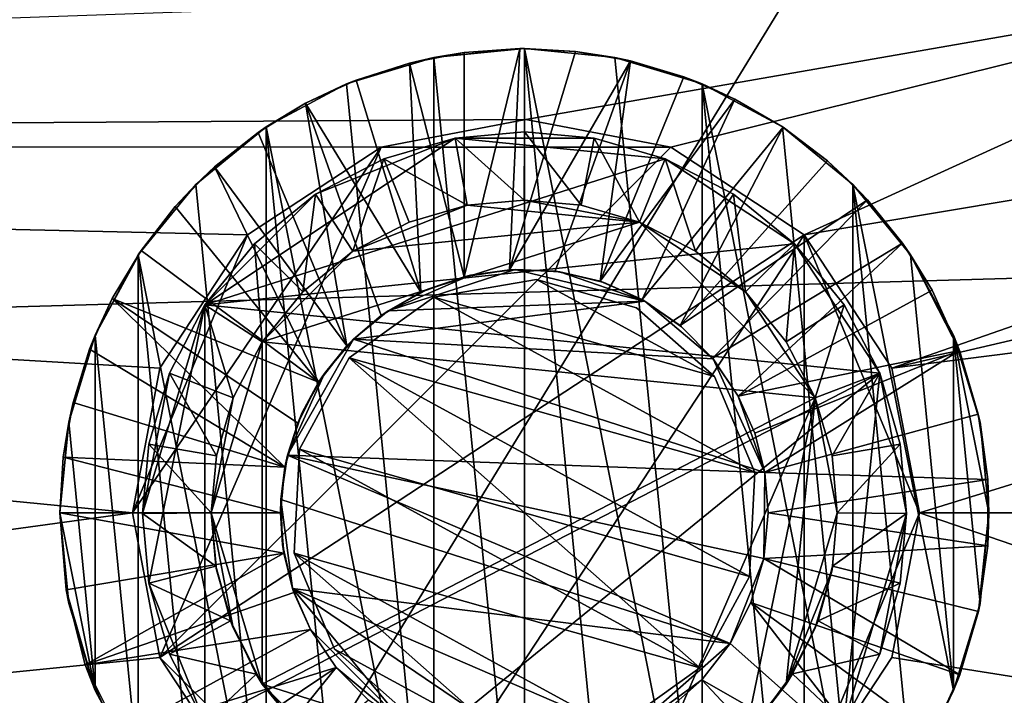
# Model space of a CAD drawing. Units: inches. Extents: x -23.7 to 23.7, y -5.9 to 5.9.
# Drawn here: x 13.9 to 17.5, y -0.7 to 1.8 of the extents above; entities that cross this region are included whole.
import ezdxf

# ---------------------------------------------------------------- set-up
doc = ezdxf.new("R2010")
doc.units = ezdxf.units.IN
doc.layers.get('0').update_dxf_attribs({"true_color": 0xc2ced6})

msp = doc.modelspace()

# ---------------------------------------------------------------- linework, layer by layer
for points in [[(23.5635, 1.0195), (-12.0167, 0.0001), (23.5635, 5.512), (23.5635, 1.0195)], [(12.5595, -4.8916), (12.5595, 4.8919), (18.5438, 4.8919), (12.5595, -4.8916)], [(18.5438, 4.8919), (18.5438, -4.8916), (12.5595, -4.8916), (18.5438, 4.8919)], [(18.5438, 4.8919), (12.5595, 4.8919), (12.5595, -4.8916), (18.5438, 4.8919)], [(12.5595, -4.8916), (18.5438, -4.8916), (18.5438, 4.8919), (12.5595, -4.8916)], [(15.7485, 1.4175), (18.8432, 1.9588), (0.821, 1.3229), (15.7485, 1.4175)], [(18.8432, 1.9588), (15.7485, 1.4175), (16.2702, 1.318), (18.8432, 1.9588)], [(18.8432, 1.9588), (16.2702, 1.318), (16.7507, 1.0023), (18.8432, 1.9588)], [(20.005, 1.5477), (18.8432, 1.9588), (16.7507, 1.0023), (20.005, 1.5477)], [(15.743, 1.6734), (15.4166, 1.6412), (15.743, -1.6731), (15.743, 1.6734)], [(15.4166, 1.6412), (15.743, 1.6734), (15.7265, 1.6733), (15.4166, 1.6412)], [(15.7265, 1.6733), (15.5262, 1.6593), (15.4166, 1.6412), (15.7265, 1.6733)], [(15.6892, 0.8765), (15.5258, 0.8508), (15.7265, 1.6733), (15.6892, 0.8765)], [(15.5258, 0.8508), (15.5262, 1.6593), (15.7265, 1.6733), (15.5258, 0.8508)], [(15.7265, 1.6733), (15.9271, 1.6632), (15.6892, 0.8765), (15.7265, 1.6733)], [(15.9271, 1.6632), (15.7265, 1.6733), (15.743, 1.6734), (15.9271, 1.6632)], [(15.743, 1.6734), (16.0695, -1.6409), (16.3833, -1.5457), (15.743, 1.6734)], [(16.3833, -1.5457), (16.0695, 1.6412), (15.743, 1.6734), (16.3833, -1.5457)], [(15.743, -1.6731), (16.0695, -1.6409), (15.743, 1.6734), (15.743, -1.6731)], [(15.743, 1.6734), (16.0695, 1.6412), (15.9271, 1.6632), (15.743, 1.6734)], [(15.4166, 1.6412), (15.1027, 1.546), (15.4166, -1.6409), (15.4166, 1.6412)], [(15.1027, 1.546), (15.4166, 1.6412), (15.3291, 1.6214), (15.1027, 1.546)], [(15.5262, 1.6593), (15.3291, 1.6214), (15.4166, 1.6412), (15.5262, 1.6593)], [(15.3291, 1.6214), (15.5262, 1.6593), (15.5258, 0.8508), (15.3291, 1.6214)], [(15.4166, -1.6409), (15.743, -1.6731), (15.4166, 1.6412), (15.4166, -1.6409)], [(15.6892, 0.8765), (15.9271, 1.6632), (16.125, 1.6292), (15.6892, 0.8765)], [(16.125, 1.6292), (15.9271, 1.6632), (16.0695, 1.6412), (16.125, 1.6292)], [(16.3833, 1.546), (16.0695, 1.6412), (16.3833, -1.5457), (16.3833, 1.546)], [(16.0695, 1.6412), (16.3833, 1.546), (16.3173, 1.5717), (16.0695, 1.6412)], [(16.3173, 1.5717), (16.125, 1.6292), (16.0695, 1.6412), (16.3173, 1.5717)], [(15.3291, 1.6214), (15.1378, 1.5601), (15.1027, 1.546), (15.3291, 1.6214)], [(15.3291, 1.6214), (15.3701, 0.795), (15.1378, 1.5601), (15.3291, 1.6214)], [(15.5258, 0.8508), (15.3701, 0.795), (15.3291, 1.6214), (15.5258, 0.8508)], [(16.125, 1.6292), (15.8545, 0.871), (15.6892, 0.8765), (16.125, 1.6292)], [(16.0159, 0.8346), (15.8545, 0.871), (16.125, 1.6292), (16.0159, 0.8346)], [(16.125, 1.6292), (16.3173, 1.5717), (16.0159, 0.8346), (16.125, 1.6292)], [(16.0159, 0.8346), (16.3173, 1.5717), (16.5015, 1.4916), (16.0159, 0.8346)], [(16.5015, 1.4916), (16.3173, 1.5717), (16.3833, 1.546), (16.5015, 1.4916)], [(15.4166, -1.6409), (15.1027, 1.546), (14.8134, 1.3914), (15.4166, -1.6409)], [(14.8134, 1.3914), (15.1027, 1.546), (14.9553, 1.4764), (14.8134, 1.3914)], [(15.1378, 1.5601), (14.9553, 1.4764), (15.1027, 1.546), (15.1378, 1.5601)], [(14.9553, 1.4764), (15.1378, 1.5601), (15.3701, 0.795), (14.9553, 1.4764)], [(16.3833, 1.546), (16.6726, -1.3911), (16.9262, -1.183), (16.3833, 1.546)], [(16.9262, -1.183), (16.6726, 1.3914), (16.3833, 1.546), (16.9262, -1.183)], [(16.3833, -1.5457), (16.6726, -1.3911), (16.3833, 1.546), (16.3833, -1.5457)], [(16.3833, 1.546), (16.6726, 1.3914), (16.6746, 1.39), (16.3833, 1.546)], [(16.6746, 1.39), (16.5015, 1.4916), (16.3833, 1.546), (16.6746, 1.39)], [(16.7507, 1.0023), (17.0663, 0.5219), (20.005, 1.5477), (16.7507, 1.0023)], [(20.0685, 1.2216), (20.005, 1.5477), (17.0663, 0.5219), (20.0685, 1.2216)], [(16.5015, 1.4916), (16.1676, 0.7686), (16.0159, 0.8346), (16.5015, 1.4916)], [(16.1676, 0.7686), (16.5015, 1.4916), (16.6746, 1.39), (16.1676, 0.7686)], [(14.9553, 1.4764), (14.7842, 1.3714), (14.8134, 1.3914), (14.9553, 1.4764)], [(15.1035, 0.6016), (14.7842, 1.3714), (14.9553, 1.4764), (15.1035, 0.6016)], [(15.3701, 0.795), (15.2276, 0.7109), (14.9553, 1.4764), (15.3701, 0.795)], [(14.9553, 1.4764), (15.2276, 0.7109), (15.1035, 0.6016), (14.9553, 1.4764)], [(15.7485, 1.4175), (0.821, 1.3229), (15.2268, 1.318), (15.7485, 1.4175)], [(14.8134, 1.3914), (14.5599, 1.1833), (14.8134, -1.3911), (14.8134, 1.3914)], [(14.5599, 1.1833), (14.8134, 1.3914), (14.7842, 1.3714), (14.5599, 1.1833)], [(14.8134, -1.3911), (15.1027, -1.5457), (14.8134, 1.3914), (14.8134, -1.3911)], [(14.8134, 1.3914), (15.1027, -1.5457), (15.4166, -1.6409), (14.8134, 1.3914)], [(15.2268, 1.318), (15.7485, 1.4175), (15.7485, 1.4175), (15.2268, 1.318)], [(15.7485, 1.4175), (15.2268, 1.318), (15.2268, 1.318), (15.7485, 1.4175)], [(16.2702, 1.318), (15.7485, 1.4175), (15.2268, 1.318), (16.2702, 1.318)], [(15.7485, 1.4175), (16.2702, 1.318), (16.2702, 1.318), (15.7485, 1.4175)], [(16.2702, 1.318), (15.7485, 1.4175), (15.7485, 1.4175), (16.2702, 1.318)], [(16.6746, 1.39), (16.3042, 0.6753), (16.1676, 0.7686), (16.6746, 1.39)], [(16.3042, 0.6753), (16.6746, 1.39), (16.8344, 1.2684), (16.3042, 0.6753)], [(16.9262, 1.1833), (16.6726, 1.3914), (16.9262, -1.183), (16.9262, 1.1833)], [(16.6726, 1.3914), (16.9262, 1.1833), (16.8344, 1.2684), (16.6726, 1.3914)], [(16.8344, 1.2684), (16.6746, 1.39), (16.6726, 1.3914), (16.8344, 1.2684)], [(14.7842, 1.3714), (14.6268, 1.2467), (14.5599, 1.1833), (14.7842, 1.3714)], [(14.5922, 0.7503), (14.9909, 1.1489), (15.4934, 1.3502), (14.5922, 0.7503)], [(16.2501, 1.2766), (14.5922, 0.7503), (15.4934, 1.3502), (16.2501, 1.2766)], [(14.6268, 1.2467), (14.7842, 1.3714), (15.1035, 0.6016), (14.6268, 1.2467)], [(15.4934, 1.3502), (14.9909, 1.1489), (15.2373, 1.2766), (15.4934, 1.3502)], [(15.4934, 1.3502), (15.4934, 1.3502), (15.2373, 1.2766), (15.4934, 1.3502)], [(15.2373, 1.2766), (15.2373, 1.2766), (15.4934, 1.3502), (15.2373, 1.2766)], [(15.4934, 1.3502), (15.2373, 1.2766), (15.5376, 1.1085), (15.4934, 1.3502)], [(15.7437, 1.3732), (15.7437, 1.3732), (15.4934, 1.3502), (15.7437, 1.3732)], [(15.4934, 1.3502), (15.4934, 1.3502), (15.7437, 1.3732), (15.4934, 1.3502)], [(15.7437, 1.3732), (15.4934, 1.3502), (15.7427, 1.1273), (15.7437, 1.3732)], [(15.9941, 1.3502), (15.4934, 1.3502), (15.7437, 1.3732), (15.9941, 1.3502)], [(15.4934, 1.3502), (15.5376, 1.1085), (15.7427, 1.1273), (15.4934, 1.3502)], [(16.2501, 1.2766), (15.4934, 1.3502), (15.9941, 1.3502), (16.2501, 1.2766)], [(15.7437, 1.3732), (15.7427, 1.1273), (15.9478, 1.1085), (15.7437, 1.3732)], [(15.9941, 1.3502), (15.9941, 1.3502), (15.7437, 1.3732), (15.9941, 1.3502)], [(15.7437, 1.3732), (15.7437, 1.3732), (15.9941, 1.3502), (15.7437, 1.3732)], [(15.7437, 1.3732), (15.9478, 1.1085), (15.9941, 1.3502), (15.7437, 1.3732)], [(16.1576, 1.0481), (15.9941, 1.3502), (15.9478, 1.1085), (16.1576, 1.0481)], [(16.2501, 1.2766), (16.2501, 1.2766), (15.9941, 1.3502), (16.2501, 1.2766)], [(15.9941, 1.3502), (15.9941, 1.3502), (16.2501, 1.2766), (15.9941, 1.3502)], [(16.1576, 1.0481), (16.2501, 1.2766), (15.9941, 1.3502), (16.1576, 1.0481)], [(0.0787, -1.9584), (14.3312, 0.0001), (0.821, 1.3229), (0.0787, -1.9584)], [(0.821, 1.3229), (14.7463, 1.0023), (15.2268, 1.318), (0.821, 1.3229)], [(14.4307, 0.5219), (0.821, 1.3229), (14.3312, 0.0001), (14.4307, 0.5219)], [(0.821, 1.3229), (14.4307, 0.5219), (14.7463, 1.0023), (0.821, 1.3229)], [(15.2268, 1.318), (14.7463, 1.0023), (14.3312, 0.0001), (15.2268, 1.318)], [(14.4307, -0.5216), (15.2268, 1.318), (14.3312, 0.0001), (14.4307, -0.5216)], [(14.4307, -0.5216), (16.2702, 1.318), (15.2268, 1.318), (14.4307, -0.5216)], [(16.7507, 1.0023), (16.2702, 1.318), (14.4307, -0.5216), (16.7507, 1.0023)], [(14.7463, 1.0023), (15.2268, 1.318), (15.2268, 1.318), (14.7463, 1.0023)], [(15.2268, 1.318), (14.7463, 1.0023), (14.7463, 1.0023), (15.2268, 1.318)], [(16.2702, 1.318), (16.7507, 1.0023), (16.7507, 1.0023), (16.2702, 1.318)], [(16.7507, 1.0023), (16.2702, 1.318), (16.2702, 1.318), (16.7507, 1.0023)], [(16.7165, 0.9702), (14.5922, 0.7503), (16.2501, 1.2766), (16.7165, 0.9702)], [(15.2373, 1.2766), (15.2373, 1.2766), (14.9909, 1.1489), (15.2373, 1.2766)], [(14.9909, 1.1489), (14.9909, 1.1489), (15.2373, 1.2766), (14.9909, 1.1489)], [(15.2373, 1.2766), (14.9909, 1.1489), (15.1258, 0.9435), (15.2373, 1.2766)], [(15.2373, 1.2766), (15.1258, 0.9435), (15.3278, 1.0481), (15.2373, 1.2766)], [(15.2373, 1.2766), (15.3278, 1.0481), (15.5376, 1.1085), (15.2373, 1.2766)], [(16.1576, 1.0481), (16.3595, 0.9435), (16.2501, 1.2766), (16.1576, 1.0481)], [(16.4966, 1.1489), (16.4966, 1.1489), (16.2501, 1.2766), (16.4966, 1.1489)], [(16.2501, 1.2766), (16.2501, 1.2766), (16.4966, 1.1489), (16.2501, 1.2766)], [(16.2501, 1.2766), (16.3595, 0.9435), (16.4966, 1.1489), (16.2501, 1.2766)], [(16.2501, 1.2766), (16.4966, 1.1489), (16.7165, 0.9702), (16.2501, 1.2766)], [(14.6268, 1.2467), (14.4856, 1.104), (14.5599, 1.1833), (14.6268, 1.2467)], [(14.4856, 1.104), (14.6268, 1.2467), (15.002, 0.471), (14.4856, 1.104)], [(15.1035, 0.6016), (15.002, 0.471), (14.6268, 1.2467), (15.1035, 0.6016)], [(16.3042, 0.6753), (16.8344, 1.2684), (16.9785, 1.1286), (16.3042, 0.6753)], [(16.9785, 1.1286), (16.8344, 1.2684), (16.9262, 1.1833), (16.9785, 1.1286)], [(17.0663, 0.5219), (20.0792, 0.9038), (20.0685, 1.2216), (17.0663, 0.5219)], [(14.8134, -1.3911), (14.5599, 1.1833), (14.3518, 0.9297), (14.8134, -1.3911)], [(14.3518, 0.9297), (14.5599, 1.1833), (14.4856, 1.104), (14.3518, 0.9297)], [(16.9262, 1.1833), (17.1343, -0.9294), (17.2889, -0.6402), (16.9262, 1.1833)], [(17.2889, -0.6402), (17.1343, 0.9297), (16.9262, 1.1833), (17.2889, -0.6402)], [(16.9262, -1.183), (17.1343, -0.9294), (16.9262, 1.1833), (16.9262, -1.183)], [(16.9262, 1.1833), (17.1343, 0.9297), (17.1048, 0.9725), (16.9262, 1.1833)], [(17.1048, 0.9725), (16.9785, 1.1286), (16.9262, 1.1833), (17.1048, 0.9725)], [(14.5922, 0.7503), (14.7709, 0.9702), (14.9909, 1.1489), (14.5922, 0.7503)], [(14.9909, 1.1489), (14.9909, 1.1489), (14.7709, 0.9702), (14.9909, 1.1489)], [(14.7709, 0.9702), (14.7709, 0.9702), (14.9909, 1.1489), (14.7709, 0.9702)], [(14.7709, 0.9702), (14.9456, 0.7971), (14.9909, 1.1489), (14.7709, 0.9702)], [(14.9909, 1.1489), (14.9456, 0.7971), (15.1258, 0.9435), (14.9909, 1.1489)], [(16.3595, 0.9435), (16.5397, 0.7971), (16.4966, 1.1489), (16.3595, 0.9435)], [(16.7165, 0.9702), (16.7165, 0.9702), (16.4966, 1.1489), (16.7165, 0.9702)], [(16.4966, 1.1489), (16.4966, 1.1489), (16.7165, 0.9702), (16.4966, 1.1489)], [(16.4966, 1.1489), (16.5397, 0.7971), (16.7165, 0.9702), (16.4966, 1.1489)], [(14.4856, 1.104), (14.3624, 0.9454), (14.3518, 0.9297), (14.4856, 1.104)], [(14.3624, 0.9454), (14.4856, 1.104), (15.002, 0.471), (14.3624, 0.9454)], [(15.5376, 1.1085), (15.3278, 1.0481), (15.1258, 0.9435), (15.5376, 1.1085)], [(15.5376, 1.1085), (15.1258, 0.9435), (16.1576, 1.0481), (15.5376, 1.1085)], [(15.5376, 1.1085), (15.5376, 1.1085), (15.3278, 1.0481), (15.5376, 1.1085)], [(15.3278, 1.0481), (15.3278, 1.0481), (15.5376, 1.1085), (15.3278, 1.0481)], [(15.5376, 1.1085), (16.1576, 1.0481), (15.7427, 1.1273), (15.5376, 1.1085)], [(15.5376, 1.1085), (15.7427, 1.1273), (15.7427, 1.1273), (15.5376, 1.1085)], [(15.7427, 1.1273), (15.5376, 1.1085), (15.5376, 1.1085), (15.7427, 1.1273)], [(16.1576, 1.0481), (15.9478, 1.1085), (15.7427, 1.1273), (16.1576, 1.0481)], [(15.7427, 1.1273), (15.9478, 1.1085), (15.9478, 1.1085), (15.7427, 1.1273)], [(15.9478, 1.1085), (15.7427, 1.1273), (15.7427, 1.1273), (15.9478, 1.1085)], [(15.9478, 1.1085), (16.1576, 1.0481), (16.1576, 1.0481), (15.9478, 1.1085)], [(16.1576, 1.0481), (15.9478, 1.1085), (15.9478, 1.1085), (16.1576, 1.0481)], [(16.9785, 1.1286), (16.4209, 0.5581), (16.3042, 0.6753), (16.9785, 1.1286)], [(16.4209, 0.5581), (16.9785, 1.1286), (17.1048, 0.9725), (16.4209, 0.5581)], [(16.1576, 1.0481), (14.7992, 0.6169), (16.7908, 0.415), (16.1576, 1.0481)], [(16.1576, 1.0481), (15.1258, 0.9435), (14.7992, 0.6169), (16.1576, 1.0481)], [(15.1258, 0.9435), (15.3278, 1.0481), (15.3278, 1.0481), (15.1258, 0.9435)], [(15.3278, 1.0481), (15.1258, 0.9435), (15.1258, 0.9435), (15.3278, 1.0481)], [(16.1576, 1.0481), (16.5397, 0.7971), (16.3595, 0.9435), (16.1576, 1.0481)], [(16.7908, 0.415), (16.5397, 0.7971), (16.1576, 1.0481), (16.7908, 0.415)], [(16.3595, 0.9435), (16.3595, 0.9435), (16.1576, 1.0481), (16.3595, 0.9435)], [(16.1576, 1.0481), (16.1576, 1.0481), (16.3595, 0.9435), (16.1576, 1.0481)], [(-12.0167, 0.0001), (23.5635, 1.0195), (12.0176, -2.9815), (-12.0167, 0.0001)], [(14.7463, 1.0023), (14.4307, 0.5219), (14.3312, 0.0001), (14.7463, 1.0023)], [(14.4307, 0.5219), (14.7463, 1.0023), (14.7463, 1.0023), (14.4307, 0.5219)], [(14.7463, 1.0023), (14.4307, 0.5219), (14.4307, 0.5219), (14.7463, 1.0023)], [(14.4307, -0.5216), (15.2268, -1.3177), (16.7507, 1.0023), (14.4307, -0.5216)], [(16.7507, -1.0021), (16.7507, 1.0023), (15.2268, -1.3177), (16.7507, -1.0021)], [(16.7507, 1.0023), (17.0663, 0.5219), (17.0663, 0.5219), (16.7507, 1.0023)], [(17.0663, 0.5219), (16.7507, 1.0023), (16.7507, 1.0023), (17.0663, 0.5219)], [(16.7507, 1.0023), (17.1658, 0.0001), (17.0663, 0.5219), (16.7507, 1.0023)], [(17.1658, 0.0001), (16.7507, 1.0023), (16.7507, -1.0021), (17.1658, 0.0001)], [(14.7709, 0.9702), (14.7709, 0.9702), (14.5922, 0.7503), (14.7709, 0.9702)], [(14.5922, 0.7503), (14.5922, 0.7503), (14.7709, 0.9702), (14.5922, 0.7503)], [(14.7709, 0.9702), (14.5922, 0.7503), (14.7992, 0.6169), (14.7709, 0.9702)], [(14.5922, 0.7503), (16.7165, 0.9702), (17.0229, 0.5038), (14.5922, 0.7503)], [(14.7709, 0.9702), (14.7992, 0.6169), (14.9456, 0.7971), (14.7709, 0.9702)], [(16.5135, 0.4211), (16.4209, 0.5581), (17.1048, 0.9725), (16.5135, 0.4211)], [(17.1048, 0.9725), (17.2114, 0.8023), (16.5135, 0.4211), (17.1048, 0.9725)], [(16.5397, 0.7971), (16.6862, 0.6169), (16.7165, 0.9702), (16.5397, 0.7971)], [(16.8952, 0.7503), (16.7165, 0.9702), (16.6862, 0.6169), (16.8952, 0.7503)], [(16.8952, 0.7503), (16.8952, 0.7503), (16.7165, 0.9702), (16.8952, 0.7503)], [(16.7165, 0.9702), (16.7165, 0.9702), (16.8952, 0.7503), (16.7165, 0.9702)], [(17.0229, 0.5038), (16.7165, 0.9702), (16.8952, 0.7503), (17.0229, 0.5038)], [(17.2114, 0.8023), (17.1048, 0.9725), (17.1343, 0.9297), (17.2114, 0.8023)], [(14.1972, 0.6405), (14.3518, 0.9297), (14.3624, 0.9454), (14.1972, 0.6405)], [(14.3624, 0.9454), (14.2591, 0.7732), (14.1972, 0.6405), (14.3624, 0.9454)], [(14.3518, 0.9297), (14.1972, 0.6405), (14.3518, -0.9294), (14.3518, 0.9297)], [(14.2591, 0.7732), (14.3624, 0.9454), (15.002, 0.471), (14.2591, 0.7732)], [(14.3518, -0.9294), (14.5599, -1.183), (14.3518, 0.9297), (14.3518, -0.9294)], [(14.3518, 0.9297), (14.5599, -1.183), (14.8134, -1.3911), (14.3518, 0.9297)], [(14.7992, 0.6169), (15.1258, 0.9435), (14.9456, 0.7971), (14.7992, 0.6169)], [(14.9456, 0.7971), (15.1258, 0.9435), (15.1258, 0.9435), (14.9456, 0.7971)], [(15.1258, 0.9435), (14.9456, 0.7971), (14.9456, 0.7971), (15.1258, 0.9435)], [(16.3595, 0.9435), (16.5397, 0.7971), (16.5397, 0.7971), (16.3595, 0.9435)], [(16.5397, 0.7971), (16.3595, 0.9435), (16.3595, 0.9435), (16.5397, 0.7971)], [(17.2889, 0.6405), (17.1343, 0.9297), (17.2889, -0.6402), (17.2889, 0.6405)], [(17.1343, 0.9297), (17.2889, 0.6405), (17.3106, 0.5852), (17.1343, 0.9297)], [(17.3106, 0.5852), (17.2114, 0.8023), (17.1343, 0.9297), (17.3106, 0.5852)], [(20.0792, 0.9038), (17.0663, 0.5219), (17.1658, 0.0001), (20.0792, 0.9038)], [(17.1658, 0.0001), (20.0792, 0.0001), (20.0792, 0.9038), (17.1658, 0.0001)], [(15.2528, 0.7285), (15.549, 0.8564), (15.7097, 0.8775), (15.2528, 0.7285)], [(15.2528, 0.7285), (15.7097, 0.8775), (16.1765, 0.7636), (15.2528, 0.7285)], [(15.549, 0.8564), (15.2528, 0.7285), (15.395, 0.8062), (15.549, 0.8564)], [(15.5258, 0.8508), (15.549, 0.8564), (15.395, 0.8062), (15.5258, 0.8508)], [(15.549, 0.8564), (15.5258, 0.8508), (15.6892, 0.8765), (15.549, 0.8564)], [(15.6892, 0.8765), (15.7097, 0.8775), (15.549, 0.8564), (15.6892, 0.8765)], [(15.7097, 0.8775), (15.6892, 0.8765), (15.8545, 0.871), (15.7097, 0.8775)], [(15.8545, 0.871), (15.8714, 0.8687), (15.7097, 0.8775), (15.8545, 0.871)], [(16.1765, 0.7636), (15.7097, 0.8775), (15.8714, 0.8687), (16.1765, 0.7636)], [(15.8714, 0.8687), (15.8545, 0.871), (16.0159, 0.8346), (15.8714, 0.8687)], [(16.0159, 0.8346), (16.0288, 0.8303), (15.8714, 0.8687), (16.0159, 0.8346)], [(16.1765, 0.7636), (15.8714, 0.8687), (16.0288, 0.8303), (16.1765, 0.7636)], [(15.395, 0.8062), (15.3701, 0.795), (15.5258, 0.8508), (15.395, 0.8062)], [(15.4173, 0.7769), (16.4282, 0.4911), (15.7866, 0.8416), (15.4173, 0.7769)], [(15.4173, 0.7769), (15.7866, 0.8416), (15.7866, 0.8416), (15.4173, 0.7769)], [(15.7866, 0.8416), (15.4173, 0.7769), (15.4173, 0.7769), (15.7866, 0.8416)], [(16.4282, 0.4911), (15.4173, 0.7769), (15.7866, 0.8416), (16.4282, 0.4911)], [(15.7866, 0.8416), (15.7866, 0.8416), (16.1474, 0.7395), (15.7866, 0.8416)], [(16.1474, 0.7395), (16.1474, 0.7395), (15.7866, 0.8416), (16.1474, 0.7395)], [(16.4282, 0.4911), (16.1474, 0.7395), (15.7866, 0.8416), (16.4282, 0.4911)], [(16.4282, 0.4911), (15.7866, 0.8416), (16.1474, 0.7395), (16.4282, 0.4911)], [(16.0288, 0.8303), (16.0159, 0.8346), (16.1676, 0.7686), (16.0288, 0.8303)], [(16.1676, 0.7686), (16.1765, 0.7636), (16.0288, 0.8303), (16.1676, 0.7686)], [(14.9456, 0.7971), (14.9456, 0.7971), (14.7992, 0.6169), (14.9456, 0.7971)], [(14.7992, 0.6169), (14.7992, 0.6169), (14.9456, 0.7971), (14.7992, 0.6169)], [(15.2528, 0.7285), (15.2276, 0.7109), (15.3701, 0.795), (15.2528, 0.7285)], [(15.3701, 0.795), (15.395, 0.8062), (15.2528, 0.7285), (15.3701, 0.795)], [(16.5135, 0.4211), (17.2114, 0.8023), (17.3106, 0.5852), (16.5135, 0.4211)], [(16.7908, 0.415), (16.6862, 0.6169), (16.5397, 0.7971), (16.7908, 0.415)], [(16.5397, 0.7971), (16.6862, 0.6169), (16.6862, 0.6169), (16.5397, 0.7971)], [(16.6862, 0.6169), (16.5397, 0.7971), (16.5397, 0.7971), (16.6862, 0.6169)], [(14.1972, 0.6405), (14.2591, 0.7732), (14.1772, 0.5899), (14.1972, 0.6405)], [(14.8807, 0.1648), (14.1772, 0.5899), (14.2591, 0.7732), (14.8807, 0.1648)], [(15.002, 0.471), (14.9268, 0.3237), (14.2591, 0.7732), (15.002, 0.471)], [(14.2591, 0.7732), (14.9268, 0.3237), (14.8807, 0.1648), (14.2591, 0.7732)], [(14.5922, 0.7503), (14.3909, -0.2529), (14.3679, -0.0026), (14.5922, 0.7503)], [(14.3679, -0.0026), (14.4645, 0.5038), (14.5922, 0.7503), (14.3679, -0.0026)], [(14.5922, 0.7503), (14.5922, -0.7554), (14.3909, -0.2529), (14.5922, 0.7503)], [(14.5922, 0.7503), (14.5922, 0.7503), (14.4645, 0.5038), (14.5922, 0.7503)], [(14.4645, 0.5038), (14.4645, 0.5038), (14.5922, 0.7503), (14.4645, 0.5038)], [(14.5922, 0.7503), (14.4645, 0.5038), (14.6946, 0.415), (14.5922, 0.7503)], [(14.5922, 0.7503), (14.6946, 0.415), (14.7992, 0.6169), (14.5922, 0.7503)], [(14.5922, 0.7503), (17.0229, 0.5038), (14.5922, -0.7554), (14.5922, 0.7503)], [(15.1125, 0.5585), (16.5734, 0.1453), (15.4173, 0.7769), (15.1125, 0.5585)], [(15.1125, 0.5585), (15.4173, 0.7769), (15.4173, 0.7769), (15.1125, 0.5585)], [(15.4173, 0.7769), (15.1125, 0.5585), (15.1125, 0.5585), (15.4173, 0.7769)], [(15.4173, 0.7769), (16.5734, 0.1453), (15.1125, 0.5585), (15.4173, 0.7769)], [(15.1273, 0.626), (15.2528, 0.7285), (16.1765, 0.7636), (15.1273, 0.626)], [(16.423, 0.5555), (15.1273, 0.626), (16.1765, 0.7636), (16.423, 0.5555)], [(15.4173, 0.7769), (16.5734, 0.1453), (16.4282, 0.4911), (15.4173, 0.7769)], [(16.4282, 0.4911), (16.5734, 0.1453), (15.4173, 0.7769), (16.4282, 0.4911)], [(16.1765, 0.7636), (16.1676, 0.7686), (16.3042, 0.6753), (16.1765, 0.7636)], [(16.3042, 0.6753), (16.3094, 0.671), (16.1765, 0.7636), (16.3042, 0.6753)], [(16.3094, 0.671), (16.423, 0.5555), (16.1765, 0.7636), (16.3094, 0.671)], [(16.6862, 0.6169), (16.7908, 0.415), (16.8952, 0.7503), (16.6862, 0.6169)], [(16.8952, 0.7503), (16.7908, 0.415), (17.0229, 0.5038), (16.8952, 0.7503)], [(17.0229, 0.5038), (17.0229, 0.5038), (16.8952, 0.7503), (17.0229, 0.5038)], [(16.8952, 0.7503), (16.8952, 0.7503), (17.0229, 0.5038), (16.8952, 0.7503)], [(15.1273, 0.626), (15.1035, 0.6016), (15.2276, 0.7109), (15.1273, 0.626)], [(15.2276, 0.7109), (15.2528, 0.7285), (15.1273, 0.626), (15.2276, 0.7109)], [(16.1474, 0.7395), (16.4282, 0.4911), (16.4282, 0.4911), (16.1474, 0.7395)], [(16.4282, 0.4911), (16.1474, 0.7395), (16.1474, 0.7395), (16.4282, 0.4911)], [(16.3094, 0.671), (16.3042, 0.6753), (16.4209, 0.5581), (16.3094, 0.671)], [(14.1972, 0.6405), (14.1019, 0.3266), (14.1972, -0.6402), (14.1972, 0.6405)], [(14.1019, 0.3266), (14.1972, 0.6405), (14.1772, 0.5899), (14.1019, 0.3266)], [(14.1972, -0.6402), (14.3518, -0.9294), (14.1972, 0.6405), (14.1972, -0.6402)], [(16.4209, 0.5581), (16.423, 0.5555), (16.3094, 0.671), (16.4209, 0.5581)], [(17.2889, 0.6405), (17.3841, -0.3263), (17.4163, 0.0001), (17.2889, 0.6405)], [(17.4163, 0.0001), (17.3841, 0.3266), (17.2889, 0.6405), (17.4163, 0.0001)], [(17.2889, -0.6402), (17.3841, -0.3263), (17.2889, 0.6405), (17.2889, -0.6402)], [(17.3779, 0.3561), (17.3106, 0.5852), (17.2889, 0.6405), (17.3779, 0.3561)], [(17.2889, 0.6405), (17.3841, 0.3266), (17.3779, 0.3561), (17.2889, 0.6405)], [(14.6155, 0.0001), (14.7992, -0.6168), (14.7992, 0.6169), (14.6155, 0.0001)], [(14.6155, 0.0001), (14.7992, 0.6169), (14.6946, 0.415), (14.6155, 0.0001)], [(14.7992, 0.6169), (14.7992, 0.6169), (14.6946, 0.415), (14.7992, 0.6169)], [(14.6946, 0.415), (14.6946, 0.415), (14.7992, 0.6169), (14.6946, 0.415)], [(14.7992, 0.6169), (14.7992, -0.6168), (16.7908, 0.415), (14.7992, 0.6169)], [(14.8901, 0.2082), (15.0228, 0.5022), (15.1273, 0.626), (14.8901, 0.2082)], [(16.6088, 0.1458), (14.8901, 0.2082), (15.1273, 0.626), (16.6088, 0.1458)], [(15.1035, 0.6016), (15.1273, 0.626), (15.0228, 0.5022), (15.1035, 0.6016)], [(16.423, 0.5555), (16.6088, 0.1458), (15.1273, 0.626), (16.423, 0.5555)], [(16.7908, 0.415), (16.7908, 0.415), (16.6862, 0.6169), (16.7908, 0.415)], [(16.6862, 0.6169), (16.6862, 0.6169), (16.7908, 0.415), (16.6862, 0.6169)], [(14.1772, 0.5899), (14.1178, 0.3981), (14.1019, 0.3266), (14.1772, 0.5899)], [(14.1178, 0.3981), (14.1772, 0.5899), (14.8807, 0.1648), (14.1178, 0.3981)], [(15.0228, 0.5022), (15.002, 0.471), (15.1035, 0.6016), (15.0228, 0.5022)], [(17.3106, 0.5852), (16.5726, 0.2874), (16.5135, 0.4211), (17.3106, 0.5852)], [(16.6088, 0.1458), (16.5726, 0.2874), (17.3106, 0.5852), (16.6088, 0.1458)], [(17.3106, 0.5852), (17.3779, 0.3561), (16.6088, 0.1458), (17.3106, 0.5852)], [(14.9328, 0.2294), (16.3745, -0.5582), (15.1125, 0.5585), (14.9328, 0.2294)], [(15.1125, 0.5585), (14.9328, 0.2294), (14.9328, 0.2294), (15.1125, 0.5585)], [(14.9328, 0.2294), (15.1125, 0.5585), (15.1125, 0.5585), (14.9328, 0.2294)], [(14.9328, 0.2294), (15.1125, 0.5585), (16.5542, -0.2291), (14.9328, 0.2294)], [(15.1125, 0.5585), (16.3745, -0.5582), (16.5542, -0.2291), (15.1125, 0.5585)], [(15.1125, 0.5585), (16.5542, -0.2291), (16.5734, 0.1453), (15.1125, 0.5585)], [(16.5734, 0.1453), (16.5542, -0.2291), (15.1125, 0.5585), (16.5734, 0.1453)], [(16.423, 0.5555), (16.4209, 0.5581), (16.5135, 0.4211), (16.423, 0.5555)], [(16.5135, 0.4211), (16.5135, 0.4211), (16.423, 0.5555), (16.5135, 0.4211)], [(16.6088, 0.1458), (16.423, 0.5555), (16.5135, 0.4211), (16.6088, 0.1458)], [(14.3312, 0.0001), (14.4307, 0.5219), (14.4307, 0.5219), (14.3312, 0.0001)], [(14.4307, 0.5219), (14.3312, 0.0001), (14.3312, 0.0001), (14.4307, 0.5219)], [(14.3679, -0.0026), (14.3909, 0.2477), (14.4645, 0.5038), (14.3679, -0.0026)], [(14.4645, 0.5038), (14.4645, 0.5038), (14.3909, 0.2477), (14.4645, 0.5038)], [(14.3909, 0.2477), (14.3909, 0.2477), (14.4645, 0.5038), (14.3909, 0.2477)], [(14.4645, 0.5038), (14.3909, 0.2477), (14.6343, 0.2052), (14.4645, 0.5038)], [(14.4645, 0.5038), (14.6343, 0.2052), (14.6946, 0.415), (14.4645, 0.5038)], [(17.0229, 0.5038), (14.9909, -1.1541), (14.5922, -0.7554), (17.0229, 0.5038)], [(15.0228, 0.5022), (14.8901, 0.2082), (14.9428, 0.3613), (15.0228, 0.5022)], [(15.002, 0.471), (15.0228, 0.5022), (14.9428, 0.3613), (15.002, 0.471)], [(14.9909, -1.1541), (17.0229, 0.5038), (16.8952, -0.7554), (14.9909, -1.1541)], [(16.8511, 0.2052), (17.0229, 0.5038), (16.7908, 0.415), (16.8511, 0.2052)], [(16.8511, 0.2052), (17.0965, 0.2477), (17.0229, 0.5038), (16.8511, 0.2052)], [(17.0229, 0.5038), (17.1195, -0.0026), (16.8952, -0.7554), (17.0229, 0.5038)], [(17.0965, 0.2477), (17.0965, 0.2477), (17.0229, 0.5038), (17.0965, 0.2477)], [(17.0229, 0.5038), (17.0229, 0.5038), (17.0965, 0.2477), (17.0229, 0.5038)], [(17.0229, 0.5038), (17.0965, 0.2477), (17.1195, -0.0026), (17.0229, 0.5038)], [(17.0663, 0.5219), (17.1658, 0.0001), (17.1658, 0.0001), (17.0663, 0.5219)], [(17.1658, 0.0001), (17.0663, 0.5219), (17.0663, 0.5219), (17.1658, 0.0001)], [(14.9428, 0.3613), (14.9268, 0.3237), (15.002, 0.471), (14.9428, 0.3613)], [(16.4282, 0.4911), (16.5734, 0.1453), (16.5734, 0.1453), (16.4282, 0.4911)], [(16.5734, 0.1453), (16.4282, 0.4911), (16.4282, 0.4911), (16.5734, 0.1453)], [(14.1178, 0.3981), (14.0818, 0.2006), (14.1019, 0.3266), (14.1178, 0.3981)], [(14.0818, 0.2006), (14.1178, 0.3981), (14.8807, 0.1648), (14.0818, 0.2006)], [(14.6155, 0.0001), (14.6946, 0.415), (14.6343, 0.2052), (14.6155, 0.0001)], [(14.6343, 0.2052), (14.6946, 0.415), (14.6946, 0.415), (14.6343, 0.2052)], [(14.6946, 0.415), (14.6343, 0.2052), (14.6343, 0.2052), (14.6946, 0.415)], [(16.7908, 0.415), (14.7992, -0.6168), (16.1576, -1.048), (16.7908, 0.415)], [(16.1576, -1.048), (16.5397, -0.797), (16.7908, 0.415), (16.1576, -1.048)], [(16.5726, 0.2874), (16.5726, 0.2874), (16.5135, 0.4211), (16.5726, 0.2874)], [(16.5135, 0.4211), (16.5135, 0.4211), (16.5726, 0.2874), (16.5135, 0.4211)], [(16.5135, 0.4211), (16.5726, 0.2874), (16.6088, 0.1458), (16.5135, 0.4211)], [(16.5397, -0.797), (16.6862, -0.6168), (16.7908, 0.415), (16.5397, -0.797)], [(16.7908, 0.415), (16.6862, -0.6168), (16.8699, 0.0001), (16.7908, 0.415)], [(16.7908, 0.415), (16.8699, 0.0001), (16.8511, 0.2052), (16.7908, 0.415)], [(16.7908, 0.415), (16.8511, 0.2052), (16.8511, 0.2052), (16.7908, 0.415)], [(16.8511, 0.2052), (16.7908, 0.415), (16.7908, 0.415), (16.8511, 0.2052)], [(14.9268, 0.3237), (14.9428, 0.3613), (14.8901, 0.2082), (14.9268, 0.3237)], [(17.3779, 0.3561), (17.412, 0.1199), (16.6088, 0.1458), (17.3779, 0.3561)], [(17.412, 0.1199), (17.3779, 0.3561), (17.3841, 0.3266), (17.412, 0.1199)], [(14.1972, -0.6402), (14.1019, 0.3266), (14.0698, 0.0001), (14.1972, -0.6402)], [(14.0698, 0.0001), (14.1019, 0.3266), (14.0818, 0.2006), (14.0698, 0.0001)], [(14.8901, 0.2082), (14.8807, 0.1648), (14.9268, 0.3237), (14.8901, 0.2082)], [(17.3841, 0.3266), (17.4163, 0.0001), (17.412, 0.1199), (17.3841, 0.3266)], [(16.6088, 0.1458), (16.6088, 0.1458), (16.5726, 0.2874), (16.6088, 0.1458)], [(16.5726, 0.2874), (16.5726, 0.2874), (16.6088, 0.1458), (16.5726, 0.2874)], [(14.3909, 0.2477), (14.3909, 0.2477), (14.3679, -0.0026), (14.3909, 0.2477)], [(14.3679, -0.0026), (14.3679, -0.0026), (14.3909, 0.2477), (14.3679, -0.0026)], [(14.3679, -0.0026), (14.6155, 0.0001), (14.3909, 0.2477), (14.3679, -0.0026)], [(14.3909, 0.2477), (14.6155, 0.0001), (14.6343, 0.2052), (14.3909, 0.2477)], [(16.3745, -0.5582), (14.9328, 0.2294), (14.9136, -0.145), (16.3745, -0.5582)], [(14.9136, -0.145), (14.9328, 0.2294), (14.9328, 0.2294), (14.9136, -0.145)], [(14.9328, 0.2294), (14.9136, -0.145), (14.9136, -0.145), (14.9328, 0.2294)], [(14.9328, 0.2294), (16.3745, -0.5582), (14.9136, -0.145), (14.9328, 0.2294)], [(16.3745, -0.5582), (14.9328, 0.2294), (16.5542, -0.2291), (16.3745, -0.5582)], [(16.8511, 0.2052), (16.8699, 0.0001), (17.0965, 0.2477), (16.8511, 0.2052)], [(17.0965, 0.2477), (16.8699, 0.0001), (17.1195, -0.0026), (17.0965, 0.2477)], [(17.1195, -0.0026), (17.1195, -0.0026), (17.0965, 0.2477), (17.1195, -0.0026)], [(17.0965, 0.2477), (17.0965, 0.2477), (17.1195, -0.0026), (17.0965, 0.2477)], [(14.0818, 0.2006), (14.0698, 0.0001), (14.0698, 0.0001), (14.0818, 0.2006)], [(14.0698, 0.0001), (14.0818, 0.2006), (14.8651, 0.0001), (14.0698, 0.0001)], [(14.8807, 0.1648), (14.8651, 0.0001), (14.0818, 0.2006), (14.8807, 0.1648)], [(14.6155, 0.0001), (14.6343, 0.2052), (14.6343, 0.2052), (14.6155, 0.0001)], [(14.6343, 0.2052), (14.6155, 0.0001), (14.6155, 0.0001), (14.6343, 0.2052)], [(14.8807, 0.1648), (14.8901, 0.2082), (14.8664, 0.0479), (14.8807, 0.1648)], [(14.8901, 0.2082), (16.484, -0.4707), (14.8664, 0.0479), (14.8901, 0.2082)], [(16.6054, -0.1645), (14.8901, 0.2082), (16.6088, 0.1458), (16.6054, -0.1645)], [(16.6054, -0.1645), (16.484, -0.4707), (14.8901, 0.2082), (16.6054, -0.1645)], [(16.8511, 0.2052), (16.8699, 0.0001), (16.8699, 0.0001), (16.8511, 0.2052)], [(16.8699, 0.0001), (16.8511, 0.2052), (16.8511, 0.2052), (16.8699, 0.0001)], [(14.8664, 0.0479), (14.8651, 0.0001), (14.8807, 0.1648), (14.8664, 0.0479)], [(16.5734, 0.1453), (16.5542, -0.2291), (16.5542, -0.2291), (16.5734, 0.1453)], [(16.5542, -0.2291), (16.5734, 0.1453), (16.5734, 0.1453), (16.5542, -0.2291)], [(16.6054, -0.1645), (16.6088, 0.1458), (16.621, 0.0001), (16.6054, -0.1645)], [(16.621, 0.0001), (16.621, 0.0001), (16.6088, 0.1458), (16.621, 0.0001)], [(16.6088, 0.1458), (16.6088, 0.1458), (16.621, 0.0001), (16.6088, 0.1458)], [(16.621, 0.0001), (16.6088, 0.1458), (17.412, 0.1199), (16.621, 0.0001)], [(17.412, 0.1199), (17.412, -0.1189), (16.621, 0.0001), (17.412, 0.1199)], [(17.412, -0.1189), (17.412, 0.1199), (17.4163, 0.0001), (17.412, -0.1189)], [(14.8651, 0.0001), (14.8664, 0.0479), (14.8725, -0.114), (14.8651, 0.0001)], [(14.9083, -0.272), (14.8725, -0.114), (14.8664, 0.0479), (14.9083, -0.272)], [(14.8664, 0.0479), (16.484, -0.4707), (14.9083, -0.272), (14.8664, 0.0479)], [(0.0787, -1.9584), (14.4307, -0.5216), (14.3312, 0.0001), (0.0787, -1.9584)], [(14.0698, 0.0001), (14.1019, -0.3263), (14.1972, -0.6402), (14.0698, 0.0001)], [(14.1019, -0.3263), (14.0698, 0.0001), (14.0698, 0.0001), (14.1019, -0.3263)], [(14.0698, 0.0001), (14.093, -0.2774), (14.1019, -0.3263), (14.0698, 0.0001)], [(14.0698, 0.0001), (14.8651, 0.0001), (14.8772, -0.1455), (14.0698, 0.0001)], [(14.8772, -0.1455), (14.093, -0.2774), (14.0698, 0.0001), (14.8772, -0.1455)], [(14.4307, -0.5216), (14.3312, 0.0001), (14.3312, 0.0001), (14.4307, -0.5216)], [(14.3312, 0.0001), (14.4307, -0.5216), (14.4307, -0.5216), (14.3312, 0.0001)], [(14.6155, 0.0001), (14.3679, -0.0026), (14.632, -0.1924), (14.6155, 0.0001)], [(14.6155, 0.0001), (14.6946, -0.4149), (14.7992, -0.6168), (14.6155, 0.0001)], [(14.6946, -0.4149), (14.6155, 0.0001), (14.6343, -0.2051), (14.6946, -0.4149)], [(14.6343, -0.2051), (14.6155, 0.0001), (14.6155, 0.0001), (14.6343, -0.2051)], [(14.6155, 0.0001), (14.632, -0.1924), (14.6343, -0.2051), (14.6155, 0.0001)], [(14.8725, -0.114), (14.8772, -0.1455), (14.8651, 0.0001), (14.8725, -0.114)], [(16.621, 0.0001), (16.621, 0.0001), (16.6054, -0.1645), (16.621, 0.0001)], [(16.6054, -0.1645), (16.6054, -0.1645), (16.621, 0.0001), (16.6054, -0.1645)], [(16.6054, -0.1645), (16.621, 0.0001), (17.412, -0.1189), (16.6054, -0.1645)], [(16.6862, -0.6168), (16.8511, -0.2051), (16.8699, 0.0001), (16.6862, -0.6168)], [(16.7507, -1.0021), (17.0663, -0.5216), (17.1658, 0.0001), (16.7507, -1.0021)], [(16.8699, 0.0001), (16.8511, -0.2051), (16.8534, -0.1919), (16.8699, 0.0001)], [(17.1195, -0.0026), (16.8699, 0.0001), (16.8534, -0.1919), (17.1195, -0.0026)], [(16.8534, -0.1919), (16.8699, 0.0001), (16.8699, 0.0001), (16.8534, -0.1919)], [(17.1658, 0.0001), (17.0663, -0.5216), (17.0663, -0.5216), (17.1658, 0.0001)], [(17.0663, -0.5216), (17.1658, 0.0001), (17.1658, 0.0001), (17.0663, -0.5216)], [(17.1658, 0.0001), (17.0663, -0.5216), (20.0791, -0.9994), (17.1658, 0.0001)], [(20.0791, -0.9994), (20.0792, 0.0001), (17.1658, 0.0001), (20.0791, -0.9994)], [(17.3781, -0.3552), (17.412, -0.1189), (17.4163, 0.0001), (17.3781, -0.3552)], [(17.4163, 0.0001), (17.3841, -0.3263), (17.3781, -0.3552), (17.4163, 0.0001)], [(14.3679, -0.0026), (14.3679, -0.0026), (14.3909, -0.2529), (14.3679, -0.0026)], [(14.3909, -0.2529), (14.3909, -0.2529), (14.3679, -0.0026), (14.3909, -0.2529)], [(14.3909, -0.2529), (14.632, -0.1924), (14.3679, -0.0026), (14.3909, -0.2529)], [(16.8534, -0.1919), (17.0965, -0.2529), (17.1195, -0.0026), (16.8534, -0.1919)], [(17.0229, -0.509), (16.8952, -0.7554), (17.1195, -0.0026), (17.0229, -0.509)], [(17.0965, -0.2529), (17.0229, -0.509), (17.1195, -0.0026), (17.0965, -0.2529)], [(17.0965, -0.2529), (17.0965, -0.2529), (17.1195, -0.0026), (17.0965, -0.2529)], [(17.1195, -0.0026), (17.1195, -0.0026), (17.0965, -0.2529), (17.1195, -0.0026)], [(14.8772, -0.1455), (14.8725, -0.114), (14.9083, -0.272), (14.8772, -0.1455)], [(17.412, -0.1189), (17.3781, -0.3552), (16.6054, -0.1645), (17.412, -0.1189)], [(14.1619, -0.5473), (14.093, -0.2774), (14.8772, -0.1455), (14.1619, -0.5473)], [(14.8772, -0.1455), (14.9134, -0.2871), (14.1619, -0.5473), (14.8772, -0.1455)], [(14.9083, -0.272), (14.9134, -0.2871), (14.8772, -0.1455), (14.9083, -0.272)], [(14.9136, -0.145), (15.0588, -0.4908), (15.7004, -0.8413), (14.9136, -0.145)], [(14.9136, -0.145), (15.7004, -0.8413), (16.0697, -0.7766), (14.9136, -0.145)], [(16.0697, -0.7766), (16.3745, -0.5582), (14.9136, -0.145), (16.0697, -0.7766)], [(15.0588, -0.4908), (14.9136, -0.145), (14.9136, -0.145), (15.0588, -0.4908)], [(14.9136, -0.145), (15.0588, -0.4908), (15.0588, -0.4908), (14.9136, -0.145)], [(14.9136, -0.145), (15.7004, -0.8413), (15.0588, -0.4908), (14.9136, -0.145)], [(16.0697, -0.7766), (15.7004, -0.8413), (14.9136, -0.145), (16.0697, -0.7766)], [(14.9136, -0.145), (16.3745, -0.5582), (16.0697, -0.7766), (14.9136, -0.145)], [(16.5592, -0.3234), (16.484, -0.4707), (16.6054, -0.1645), (16.5592, -0.3234)], [(16.5592, -0.3234), (16.5592, -0.3234), (16.6054, -0.1645), (16.5592, -0.3234)], [(16.6054, -0.1645), (16.6054, -0.1645), (16.5592, -0.3234), (16.6054, -0.1645)], [(17.3109, -0.5843), (16.5592, -0.3234), (16.6054, -0.1645), (17.3109, -0.5843)], [(16.6054, -0.1645), (17.3781, -0.3552), (17.3109, -0.5843), (16.6054, -0.1645)], [(14.3909, -0.2529), (14.6849, -0.3896), (14.632, -0.1924), (14.3909, -0.2529)], [(14.6946, -0.4149), (14.6343, -0.2051), (14.632, -0.1924), (14.6946, -0.4149)], [(14.632, -0.1924), (14.6849, -0.3896), (14.6946, -0.4149), (14.632, -0.1924)], [(16.6862, -0.6168), (16.7908, -0.4149), (16.8511, -0.2051), (16.6862, -0.6168)], [(16.8511, -0.2051), (16.7908, -0.4149), (16.8008, -0.3886), (16.8511, -0.2051)], [(16.8534, -0.1919), (16.8008, -0.3886), (17.0965, -0.2529), (16.8534, -0.1919)], [(16.8008, -0.3886), (16.8534, -0.1919), (16.8511, -0.2051), (16.8008, -0.3886)], [(16.3745, -0.5582), (16.5542, -0.2291), (16.5542, -0.2291), (16.3745, -0.5582)], [(16.5542, -0.2291), (16.3745, -0.5582), (16.3745, -0.5582), (16.5542, -0.2291)], [(14.1972, -0.6402), (14.1019, -0.3263), (14.093, -0.2774), (14.1972, -0.6402)], [(14.093, -0.2774), (14.1619, -0.5473), (14.1972, -0.6402), (14.093, -0.2774)], [(14.3909, -0.2529), (14.3909, -0.2529), (14.4645, -0.509), (14.3909, -0.2529)], [(14.4645, -0.509), (14.4645, -0.509), (14.3909, -0.2529), (14.4645, -0.509)], [(14.3909, -0.2529), (14.4645, -0.509), (14.6849, -0.3896), (14.3909, -0.2529)], [(14.3909, -0.2529), (14.5922, -0.7554), (14.4645, -0.509), (14.3909, -0.2529)], [(14.9134, -0.2871), (14.9083, -0.272), (14.9725, -0.4208), (14.9134, -0.2871)], [(14.9083, -0.272), (15.3185, -0.7683), (14.9725, -0.4208), (14.9083, -0.272)], [(14.9083, -0.272), (15.7968, -0.8762), (15.3185, -0.7683), (14.9083, -0.272)], [(14.9083, -0.272), (16.1159, -0.7947), (15.7968, -0.8762), (14.9083, -0.272)], [(16.1159, -0.7947), (14.9083, -0.272), (16.484, -0.4707), (16.1159, -0.7947)], [(17.0965, -0.2529), (16.8008, -0.3886), (17.0229, -0.509), (17.0965, -0.2529)], [(17.0229, -0.509), (17.0229, -0.509), (17.0965, -0.2529), (17.0229, -0.509)], [(17.0965, -0.2529), (17.0965, -0.2529), (17.0229, -0.509), (17.0965, -0.2529)], [(14.1619, -0.5473), (14.9134, -0.2871), (14.9725, -0.4208), (14.1619, -0.5473)], [(14.9725, -0.4208), (14.9725, -0.4208), (14.9134, -0.2871), (14.9725, -0.4208)], [(16.484, -0.4707), (16.484, -0.4707), (16.5592, -0.3234), (16.484, -0.4707)], [(16.5592, -0.3234), (16.5592, -0.3234), (16.484, -0.4707), (16.5592, -0.3234)], [(17.0827, -1.0023), (16.484, -0.4707), (16.5592, -0.3234), (17.0827, -1.0023)], [(16.5592, -0.3234), (17.2117, -0.8014), (17.0827, -1.0023), (16.5592, -0.3234)], [(16.5592, -0.3234), (17.3109, -0.5843), (17.2117, -0.8014), (16.5592, -0.3234)], [(17.3841, -0.3263), (17.2889, -0.6402), (17.3109, -0.5843), (17.3841, -0.3263)], [(17.3109, -0.5843), (17.3781, -0.3552), (17.3841, -0.3263), (17.3109, -0.5843)], [(14.6849, -0.3896), (14.4645, -0.509), (14.7769, -0.5813), (14.6849, -0.3896)], [(14.7992, -0.6168), (14.6946, -0.4149), (14.6849, -0.3896), (14.7992, -0.6168)], [(14.6849, -0.3896), (14.7769, -0.5813), (14.7992, -0.6168), (14.6849, -0.3896)], [(17.0229, -0.509), (16.8008, -0.3886), (16.7093, -0.5798), (17.0229, -0.509)], [(16.7093, -0.5798), (16.8008, -0.3886), (16.7908, -0.4149), (16.7093, -0.5798)], [(14.9725, -0.4208), (14.2746, -0.802), (14.1619, -0.5473), (14.9725, -0.4208)], [(14.2746, -0.802), (14.9725, -0.4208), (15.0652, -0.5578), (14.2746, -0.802)], [(14.9725, -0.4208), (14.9725, -0.4208), (15.0652, -0.5578), (14.9725, -0.4208)], [(15.0652, -0.5578), (15.0652, -0.5578), (14.9725, -0.4208), (15.0652, -0.5578)], [(14.9725, -0.4208), (15.3185, -0.7683), (15.0652, -0.5578), (14.9725, -0.4208)], [(16.7908, -0.4149), (16.6862, -0.6168), (16.7093, -0.5798), (16.7908, -0.4149)], [(15.0588, -0.4908), (15.0588, -0.4908), (15.3396, -0.7392), (15.0588, -0.4908)], [(15.3396, -0.7392), (15.3396, -0.7392), (15.0588, -0.4908), (15.3396, -0.7392)], [(15.7004, -0.8413), (15.0588, -0.4908), (15.3396, -0.7392), (15.7004, -0.8413)], [(15.0588, -0.4908), (15.7004, -0.8413), (15.3396, -0.7392), (15.0588, -0.4908)], [(16.1159, -0.7947), (16.484, -0.4707), (16.3826, -0.6013), (16.1159, -0.7947)], [(16.3826, -0.6013), (16.3826, -0.6013), (16.484, -0.4707), (16.3826, -0.6013)], [(16.484, -0.4707), (16.484, -0.4707), (16.3826, -0.6013), (16.484, -0.4707)], [(16.3826, -0.6013), (16.484, -0.4707), (17.0827, -1.0023), (16.3826, -0.6013)], [(0.0787, -1.9584), (14.7463, -1.0021), (14.4307, -0.5216), (0.0787, -1.9584)], [(14.7463, -1.0021), (14.4307, -0.5216), (14.4307, -0.5216), (14.7463, -1.0021)], [(14.4307, -0.5216), (14.7463, -1.0021), (14.7463, -1.0021), (14.4307, -0.5216)], [(14.4307, -0.5216), (14.7463, -1.0021), (15.2268, -1.3177), (14.4307, -0.5216)], [(14.4645, -0.509), (14.4645, -0.509), (14.5922, -0.7554), (14.4645, -0.509)], [(14.5922, -0.7554), (14.5922, -0.7554), (14.4645, -0.509), (14.5922, -0.7554)], [(14.5922, -0.7554), (14.7769, -0.5813), (14.4645, -0.509), (14.5922, -0.7554)], [(16.7093, -0.5798), (16.8952, -0.7554), (17.0229, -0.509), (16.7093, -0.5798)], [(17.0663, -0.5216), (16.7507, -1.0021), (16.7507, -1.0021), (17.0663, -0.5216)], [(16.7507, -1.0021), (17.0663, -0.5216), (17.0663, -0.5216), (16.7507, -1.0021)], [(17.0663, -0.5216), (16.7507, -1.0021), (20.0791, -0.9994), (17.0663, -0.5216)], [(16.8952, -0.7554), (16.8952, -0.7554), (17.0229, -0.509), (16.8952, -0.7554)], [(17.0229, -0.509), (17.0229, -0.509), (16.8952, -0.7554), (17.0229, -0.509)], [(14.3518, -0.9294), (14.1972, -0.6402), (14.1619, -0.5473), (14.3518, -0.9294)], [(14.1619, -0.5473), (14.2746, -0.802), (14.3518, -0.9294), (14.1619, -0.5473)], [(15.0652, -0.5578), (14.4037, -1.0028), (14.2746, -0.802), (15.0652, -0.5578)], [(14.5601, -1.1832), (14.4037, -1.0028), (15.0652, -0.5578), (14.5601, -1.1832)], [(15.0652, -0.5578), (15.1819, -0.6751), (14.5601, -1.1832), (15.0652, -0.5578)], [(15.0652, -0.5578), (15.0652, -0.5578), (15.1819, -0.6751), (15.0652, -0.5578)], [(15.1819, -0.6751), (15.1819, -0.6751), (15.0652, -0.5578), (15.1819, -0.6751)], [(15.3185, -0.7683), (15.1819, -0.6751), (15.0652, -0.5578), (15.3185, -0.7683)], [(16.3745, -0.5582), (16.0697, -0.7766), (16.0697, -0.7766), (16.3745, -0.5582)], [(16.0697, -0.7766), (16.3745, -0.5582), (16.3745, -0.5582), (16.0697, -0.7766)], [(14.5922, -0.7554), (14.9066, -0.756), (14.7769, -0.5813), (14.5922, -0.7554)], [(14.9456, -0.797), (14.7992, -0.6168), (14.7769, -0.5813), (14.9456, -0.797)], [(14.7769, -0.5813), (14.9066, -0.756), (14.9456, -0.797), (14.7769, -0.5813)], [(16.1159, -0.7947), (16.3826, -0.6013), (16.2584, -0.7106), (16.1159, -0.7947)], [(16.2584, -0.7106), (16.2584, -0.7106), (16.3826, -0.6013), (16.2584, -0.7106)], [(16.3826, -0.6013), (16.3826, -0.6013), (16.2584, -0.7106), (16.3826, -0.6013)], [(16.2584, -0.7106), (16.3826, -0.6013), (16.9264, -1.1828), (16.2584, -0.7106)], [(17.0827, -1.0023), (16.9264, -1.1828), (16.3826, -0.6013), (17.0827, -1.0023)], [(16.8952, -0.7554), (16.7093, -0.5798), (16.5803, -0.7543), (16.8952, -0.7554)], [(16.5803, -0.7543), (16.7093, -0.5798), (16.6862, -0.6168), (16.5803, -0.7543)], [(17.2117, -0.8014), (17.3109, -0.5843), (17.2889, -0.6402), (17.2117, -0.8014)], [(15.1258, -0.9434), (16.1576, -1.048), (14.7992, -0.6168), (15.1258, -0.9434)], [(14.9456, -0.797), (15.1258, -0.9434), (14.7992, -0.6168), (14.9456, -0.797)], [(16.6862, -0.6168), (16.5397, -0.797), (16.5803, -0.7543), (16.6862, -0.6168)], [(17.2889, -0.6402), (17.1343, -0.9294), (17.2117, -0.8014), (17.2889, -0.6402)]]:
    msp.add_lwpolyline(points)

doc.saveas('drawing.dxf')
